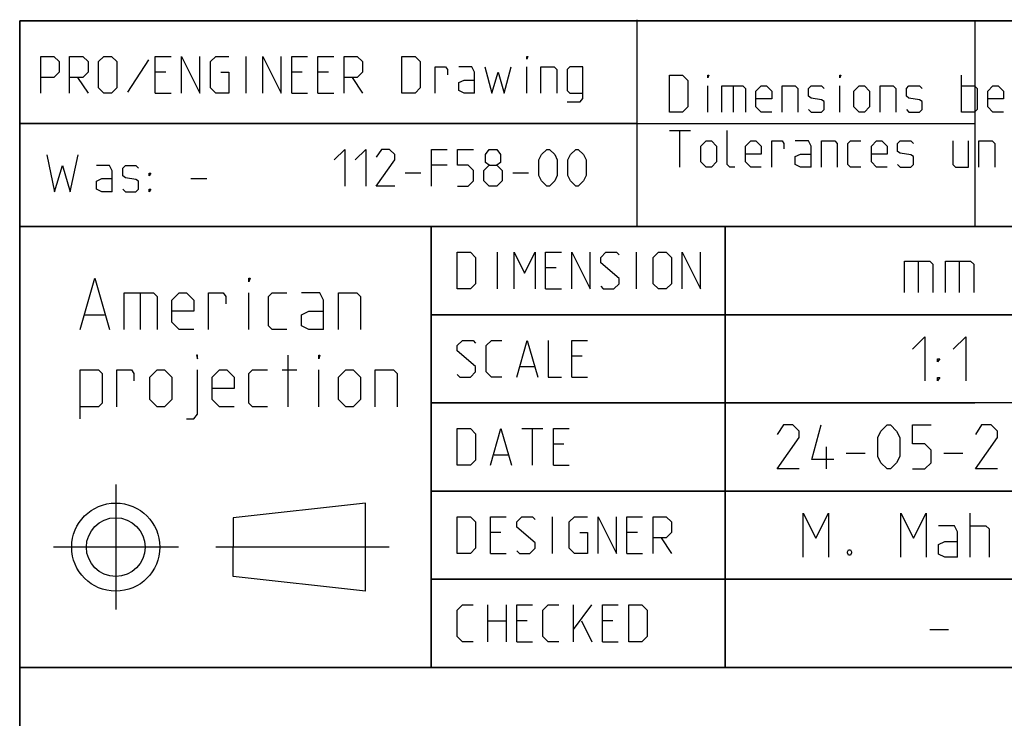
# Model space of a CAD drawing. Extents: x 0 to 1048, y 0 to 594.
# Drawn here: x 635 to 702, y 48 to 95 of the extents above; entities that cross this region are included whole.
import ezdxf

# ---------------------------------------------------------------- set-up
doc = ezdxf.new("R2010")
doc.units = 0
doc.header["$LTSCALE"] = 46.255
doc.linetypes.add('CENTER', pattern=[0.6, 0.375, -0.075, 0.075, -0.075])
doc.layers.get('0').update_dxf_attribs({"linetype": 'CONTINUOUS'})
doc.layers.add('DEFAULT_1', color=7, linetype='CENTER')

msp = doc.modelspace()

# ---------------------------------------------------------------- linework, layer by layer
at = {"color": 2, "linetype": 'CONTINUOUS'}
for p, q in [((635, 95), (831, 95)), ((635, 95), (635, 10)), ((700, 95), (700, 81)), ((634.9823, 88.0205), (677.0362, 88.0205)), ((635, 88), (700, 88)), ((635, 81), (831, 81)), ((663, 81), (663, 51)), ((683, 81), (683, 51)), ((663, 75), (725, 75)), ((663, 69), (700, 69)), ((663, 63), (713, 63)), ((663, 57), (713, 57)), ((635, 51), (831, 51))]:
    msp.add_line(p, q, dxfattribs=at)
at = {"color": 4, "linetype": 'CONTINUOUS'}
for p, q in [((831, 95), (635, 95)), ((635, 10), (635, 95)), ((677.0053, 81.0712), (677.0053, 95.0712)), ((831, 81), (635, 81)), ((663, 51), (663, 81)), ((831, 51), (635, 51))]:
    msp.add_line(p, q, dxfattribs=at)
at = {"color": 5, "linetype": 'CONTINUOUS'}
for p, q in [((650.4059, 90.0735), (650.4059, 92.5735)), ((643.7392, 92.3354), (642.3106, 90.133)), ((669.513, 90.0735), (669.513, 91.8592)), ((644.9297, 91.5021), (644.2154, 91.5021)), ((654.2154, 91.5021), (653.5011, 91.5021)), ((656.0011, 91.5021), (655.2868, 91.5021)), ((699.0892, 88.7889), (699.0892, 91.2889)), ((638.9178, 91.1449), (639.6321, 90.0735)), ((657.6083, 91.1449), (658.3225, 90.0735)), ((681.8273, 88.7889), (681.8273, 90.5746)), ((683.5535, 90.5746), (683.5535, 88.7889)), ((690.8154, 88.7889), (690.8154, 90.5746)), ((644.2154, 90.0735), (645.2868, 90.0735)), ((653.5011, 90.0735), (654.5725, 90.0735)), ((655.2868, 90.0735), (656.3583, 90.0735)), ((679.2083, 87.5389), (680.6368, 87.5389)), ((679.9225, 85.0389), (679.9225, 87.5389)), ((664.0786, 85.1786), (663.0072, 85.1786)), ((661.2214, 84.6429), (662.2928, 84.6429)), ((668.5428, 84.6429), (669.6143, 84.6429)), ((646.6416, 84.2603), (647.713, 84.2603)), ((667.5073, 76.75), (667.5073, 79.25)), ((676.9715, 76.75), (676.9715, 79.25)), ((671.4953, 78.1786), (670.7811, 78.1786)), ((643.1736, 76.487), (643.1736, 73.987)), ((650.5903, 73.987), (650.5903, 76.487)), ((670.7811, 76.75), (671.8525, 76.75)), ((639.4236, 74.987), (640.7569, 74.987)), ((653.2569, 68.737), (653.2569, 72.237)), ((673.2811, 72.1786), (672.5668, 72.1786)), ((652.8403, 71.237), (653.8403, 71.237)), ((655.3403, 68.737), (655.3403, 71.237)), ((669.0549, 71.4643), (670.0073, 71.4643)), ((672.5668, 70.75), (673.6382, 70.75)), ((669.1739, 67.25), (670.6025, 67.25)), ((669.8882, 64.75), (669.8882, 67.25)), ((672.0311, 66.1786), (671.3168, 66.1786)), ((667.2691, 65.4643), (668.2215, 65.4643)), ((671.3168, 64.75), (672.3882, 64.75)), ((658.5206, 62.183), (649.5206, 61.183)), ((658.5206, 56.183), (658.5206, 62.183)), ((649.5206, 61.183), (649.5205, 59.183)), ((671.2573, 58.75), (671.2573, 61.25)), ((667.7453, 60.1786), (667.0311, 60.1786)), ((677.031, 60.1786), (676.3168, 60.1786)), ((678.6382, 59.8215), (679.3525, 58.75)), ((649.5206, 57.183), (649.5205, 59.183)), ((667.0311, 58.75), (668.1025, 58.75)), ((676.3168, 58.75), (677.3882, 58.75)), ((658.5206, 56.183), (649.5206, 57.183)), ((666.8525, 52.75), (666.8525, 55.25)), ((668.1025, 55.25), (668.1025, 52.75)), ((672.6858, 52.75), (672.6858, 55.25)), ((672.6858, 53.5834), (673.9358, 55.25)), ((666.8525, 54.1786), (668.1025, 54.1786)), ((669.5311, 54.1786), (668.8167, 54.1786)), ((673.2215, 54.1786), (673.9358, 52.75)), ((675.3644, 54.1786), (674.6501, 54.1786)), ((668.8167, 52.75), (669.8882, 52.75)), ((674.6501, 52.75), (675.7215, 52.75))]:
    msp.add_line(p, q, dxfattribs=at)
at = {"color": 7, "linetype": 'CONTINUOUS'}
for p, q in [((683, 51), (683, 81)), ((696.1428, 78.6429), (696.1428, 76.5)), ((698.9286, 78.6429), (698.9286, 76.5)), ((725.8791, 75), (663, 75)), ((713, 69), (663, 69)), ((689.8929, 64.5), (689.8929, 66)), ((691.25, 65.5714), (692.5357, 65.5714)), ((697.8928, 65.5714), (699.1786, 65.5714)), ((713, 63), (663, 63)), ((699.6786, 58.5), (699.6786, 61.5)), ((713, 57), (663, 57)), ((696.9285, 53.5714), (698.2143, 53.5714))]:
    msp.add_line(p, q, dxfattribs=at)
at = {"color": 5, "linetype": 'CONTINUOUS'}
for points in [[(636.4178, 90.0735), (636.4178, 92.5735), (637.3106, 92.5735), (637.6678, 92.2163), (637.6678, 91.5021), (637.3106, 91.1449), (636.4178, 91.1449)], [(638.3821, 90.0735), (638.3821, 92.5735), (639.2749, 92.5735), (639.6321, 92.2163), (639.6321, 91.5021), (639.2749, 91.1449), (638.3821, 91.1449)], [(640.3464, 90.4306), (640.3464, 92.2163), (640.7035, 92.5735), (641.2392, 92.5735), (641.5964, 92.2163), (641.5964, 90.4306), (641.2392, 90.0735), (640.7035, 90.0735), (640.3464, 90.4306)], [(644.2154, 90.0735), (644.2154, 92.5735), (645.2868, 92.5735)], [(646.0011, 90.0735), (646.0011, 92.5735), (647.2511, 90.0735), (647.2511, 92.5735)], [(648.6797, 91.5021), (649.2154, 91.5021), (649.2154, 90.0735), (648.3226, 90.0735), (647.9654, 90.4306), (647.9654, 92.2163), (648.3226, 92.5735), (649.2154, 92.5735)], [(651.5368, 90.0735), (651.5368, 92.5735), (652.7868, 90.0735), (652.7868, 92.5735)], [(653.5011, 90.0735), (653.5011, 92.5735), (654.5725, 92.5735)], [(655.2868, 90.0735), (655.2868, 92.5735), (656.3583, 92.5735)], [(657.0725, 90.0735), (657.0725, 92.5735), (657.9654, 92.5735), (658.3225, 92.2163), (658.3225, 91.5021), (657.9654, 91.1449), (657.0725, 91.1449)], [(661.0011, 90.0735), (661.0011, 92.5735), (661.8939, 92.5735), (662.2511, 92.2163), (662.2511, 90.4306), (661.8939, 90.0735), (661.0011, 90.0735)], [(669.513, 92.3949), (669.513, 92.5735), (669.5725, 92.5735), (669.513, 92.3949)], [(663.263, 90.0735), (663.263, 91.8592), (663.9773, 91.8592), (664.0963, 91.6806), (664.0963, 91.3235)], [(665.9416, 90.0735), (665.9416, 91.5021), (665.763, 91.8592), (664.8701, 91.8592)], [(666.6559, 91.8592), (667.1321, 90.0735), (667.5487, 91.5021), (667.9654, 90.0735), (668.4416, 91.8592)], [(670.4654, 90.0735), (670.4654, 91.8592), (671.3583, 91.8592), (671.5368, 91.6806), (671.5368, 90.0735)], [(672.2511, 89.4782), (673.144, 89.4782), (673.3225, 89.7163), (673.3225, 91.8592), (672.4297, 91.8592), (672.2511, 91.6806), (672.2511, 90.2521), (672.4297, 90.0735), (673.3225, 90.0735)], [(679.2083, 88.7889), (679.2083, 91.2889), (680.1011, 91.2889), (680.4583, 90.9318), (680.4583, 89.1461), (680.1011, 88.7889), (679.2083, 88.7889)], [(681.8273, 91.1103), (681.8273, 91.2889), (681.8868, 91.2889), (681.8273, 91.1103)], [(690.8154, 91.1103), (690.8154, 91.2889), (690.8749, 91.2889), (690.8154, 91.1103)], [(665.9416, 90.0735), (665.2273, 90.0735), (664.8701, 90.2521), (664.8701, 90.7878), (665.2273, 90.9663), (665.9416, 90.9663)], [(682.7797, 88.7889), (682.7797, 90.5746), (684.2083, 90.5746), (684.3868, 90.3961), (684.3868, 88.7889)], [(686.1725, 88.7889), (685.4583, 88.7889), (685.1011, 89.1461), (685.1011, 90.2175), (685.4583, 90.5746), (685.8154, 90.5746), (686.1725, 90.2175), (686.1725, 89.6818), (685.1011, 89.6818)], [(686.8869, 88.7889), (686.8869, 90.5746), (687.7797, 90.5746), (687.9583, 90.3961), (687.9583, 88.7889)], [(688.6725, 88.9675), (688.8511, 88.7889), (689.5654, 88.7889), (689.744, 88.9675), (689.744, 89.5032), (689.5654, 89.6222), (688.8511, 89.7413), (688.6725, 89.8603), (688.6725, 90.3961), (688.8511, 90.5746), (689.5654, 90.5746), (689.744, 90.3961)], [(691.7678, 89.1461), (691.7678, 90.2175), (692.1249, 90.5746), (692.4821, 90.5746), (692.8392, 90.2175), (692.8392, 89.1461), (692.4821, 88.7889), (692.1249, 88.7889), (691.7678, 89.1461)], [(693.5535, 88.7889), (693.5535, 90.5746), (694.4464, 90.5746), (694.6249, 90.3961), (694.6249, 88.7889)], [(695.3392, 88.9675), (695.5178, 88.7889), (696.232, 88.7889), (696.4106, 88.9675), (696.4106, 89.5032), (696.232, 89.6222), (695.5178, 89.7413), (695.3392, 89.8603), (695.3392, 90.3961), (695.5178, 90.5746), (696.232, 90.5746), (696.4106, 90.3961)], [(699.0892, 90.5746), (699.9821, 90.5746), (700.1606, 90.3961), (700.1606, 88.9675), (699.9821, 88.7889), (699.0892, 88.7889)], [(701.9464, 88.7889), (701.2321, 88.7889), (700.8749, 89.1461), (700.8749, 90.2175), (701.2321, 90.5746), (701.5892, 90.5746), (701.9464, 90.2175), (701.9464, 89.6818), (700.8749, 89.6818)], [(683.6725, 85.0389), (683.3154, 85.0389), (683.1368, 85.2175), (683.1368, 87.5389)], [(681.3511, 85.3961), (681.3511, 86.4675), (681.7083, 86.8246), (682.0654, 86.8246), (682.4225, 86.4675), (682.4225, 85.3961), (682.0654, 85.0389), (681.7083, 85.0389), (681.3511, 85.3961)], [(685.4583, 85.0389), (684.744, 85.0389), (684.3868, 85.3961), (684.3868, 86.4675), (684.744, 86.8246), (685.1011, 86.8246), (685.4583, 86.4675), (685.4583, 85.9318), (684.3868, 85.9318)], [(686.1725, 85.0389), (686.1725, 86.8246), (686.8869, 86.8246), (687.0059, 86.6461), (687.0059, 86.2889)], [(688.8511, 85.0389), (688.8511, 86.4675), (688.6725, 86.8246), (687.7797, 86.8246)], [(689.5654, 85.0389), (689.5654, 86.8246), (690.4583, 86.8246), (690.6368, 86.6461), (690.6368, 85.0389)], [(692.244, 85.0389), (691.5297, 85.0389), (691.3511, 85.2175), (691.3511, 86.6461), (691.5297, 86.8246), (692.244, 86.8246)], [(694.0297, 85.0389), (693.3154, 85.0389), (692.9583, 85.3961), (692.9583, 86.4675), (693.3154, 86.8246), (693.6725, 86.8246), (694.0297, 86.4675), (694.0297, 85.9318), (692.9583, 85.9318)], [(694.744, 85.2175), (694.9226, 85.0389), (695.6368, 85.0389), (695.8154, 85.2175), (695.8154, 85.7532), (695.6368, 85.8722), (694.9226, 85.9913), (694.744, 86.1103), (694.744, 86.6461), (694.9226, 86.8246), (695.6368, 86.8246), (695.8154, 86.6461)], [(698.494, 86.8246), (698.494, 85.2175), (698.6726, 85.0389), (699.5654, 85.0389), (699.5654, 86.8246)], [(700.2797, 85.0389), (700.2797, 86.8246), (701.1726, 86.8246), (701.3511, 86.6461), (701.3511, 85.0389)], [(636.8201, 85.8674), (637.3558, 83.3674), (637.8916, 85.1531), (638.4273, 83.3674), (638.963, 85.8674)], [(656.4, 85.5357), (657.1143, 86.25), (657.1143, 83.75)], [(657.8286, 85.5357), (658.5428, 86.25), (658.5428, 83.75)], [(660.5072, 83.75), (659.2571, 83.75), (660.5072, 85.5357), (660.5072, 85.8929), (660.15, 86.25), (659.6143, 86.25), (659.2571, 85.7143)], [(663.0072, 83.75), (663.0072, 86.25), (664.0786, 86.25)], [(664.7928, 83.75), (665.5072, 83.75), (665.8643, 84.1071), (665.8643, 84.8214), (665.5072, 85.1786), (664.7928, 85.1786), (664.7928, 86.25), (665.8643, 86.25)], [(666.9357, 85.1786), (666.6976, 85.3571), (666.6976, 85.8929), (666.9357, 86.25), (667.4714, 86.25), (667.7095, 85.8929), (667.7095, 85.3571), (667.4714, 85.1786), (667.8286, 84.8214), (667.8286, 84.1071), (667.4714, 83.75), (666.9357, 83.75), (666.5786, 84.1071)], [(670.3286, 84.4643), (670.3286, 85.5357), (670.5072, 85.8929), (670.8643, 86.25), (671.0429, 86.25), (671.4, 85.8929), (671.5786, 85.5357), (671.5786, 84.4643), (671.4, 84.1071), (671.0429, 83.75), (670.8643, 83.75), (670.5072, 84.1071), (670.3286, 84.4643)], [(672.2929, 84.4643), (672.2929, 85.5357), (672.4714, 85.8929), (672.8286, 86.25), (673.0071, 86.25), (673.3643, 85.8929), (673.5429, 85.5357), (673.5429, 84.4643), (673.3643, 84.1071), (673.0071, 83.75), (672.8286, 83.75), (672.4714, 84.1071), (672.2929, 84.4643)], [(688.8511, 85.0389), (688.1369, 85.0389), (687.7797, 85.2175), (687.7797, 85.7532), (688.1369, 85.9318), (688.8511, 85.9318)], [(641.2844, 83.3674), (641.2844, 84.796), (641.1058, 85.1531), (640.213, 85.1531)], [(641.9987, 83.546), (642.1773, 83.3674), (642.8916, 83.3674), (643.0702, 83.546), (643.0702, 84.0817), (642.8916, 84.2008), (642.1773, 84.3198), (641.9987, 84.4389), (641.9987, 84.9746), (642.1773, 85.1531), (642.8916, 85.1531), (643.0702, 84.9746)], [(666.5786, 84.1071), (666.5786, 84.8214), (666.9357, 85.1786), (667.4714, 85.1786)], [(643.7844, 84.4389), (643.7844, 84.6174), (643.9035, 84.6174), (643.7844, 84.4389)], [(641.2844, 83.3674), (640.5702, 83.3674), (640.213, 83.546), (640.213, 84.0817), (640.5702, 84.2603), (641.2844, 84.2603)], [(643.7844, 83.3674), (643.7844, 83.546), (643.9035, 83.546), (643.7844, 83.3674)], [(664.7691, 76.75), (664.7691, 79.25), (665.662, 79.25), (666.0191, 78.8929), (666.0191, 77.1072), (665.662, 76.75), (664.7691, 76.75)], [(668.6382, 76.75), (668.6382, 79.25), (669.3525, 77.8215), (670.0667, 79.25), (670.0667, 76.75)], [(670.7811, 76.75), (670.7811, 79.25), (671.8525, 79.25)], [(672.5668, 76.75), (672.5668, 79.25), (673.8168, 76.75), (673.8168, 79.25)], [(674.5311, 76.9286), (674.7096, 76.75), (675.4239, 76.75), (675.781, 77.1072), (675.781, 77.4643), (674.5311, 78.5357), (674.5311, 78.8929), (674.8882, 79.25), (675.6025, 79.25), (675.781, 79.0715)], [(678.1025, 77.1072), (678.1025, 78.8929), (678.4596, 79.25), (678.9953, 79.25), (679.3525, 78.8929), (679.3525, 77.1072), (678.9953, 76.75), (678.4596, 76.75), (678.1025, 77.1072)], [(680.0668, 76.75), (680.0668, 79.25), (681.3168, 76.75), (681.3168, 79.25)], [(639.0902, 73.987), (640.0903, 77.487), (641.0903, 73.987)], [(650.5903, 77.237), (650.5903, 77.487), (650.6736, 77.487), (650.5903, 77.237)], [(642.0903, 73.987), (642.0903, 76.487), (644.0902, 76.487), (644.3403, 76.237), (644.3403, 73.987)], [(646.8403, 73.987), (645.8403, 73.987), (645.3403, 74.487), (645.3403, 75.987), (645.8403, 76.487), (646.3403, 76.487), (646.8403, 75.987), (646.8403, 75.237), (645.3403, 75.237)], [(647.8403, 73.987), (647.8403, 76.487), (648.8403, 76.487), (649.0069, 76.237), (649.0069, 75.737)], [(653.1736, 73.987), (652.1736, 73.987), (651.9236, 74.237), (651.9236, 76.237), (652.1736, 76.487), (653.1736, 76.487)], [(655.6736, 73.987), (655.6736, 75.987), (655.4236, 76.487), (654.1736, 76.487)], [(656.6736, 73.987), (656.6736, 76.487), (657.9236, 76.487), (658.1736, 76.237), (658.1736, 73.987)], [(655.6736, 73.987), (654.6736, 73.987), (654.1736, 74.237), (654.1736, 74.987), (654.6736, 75.237), (655.6736, 75.237)], [(664.7691, 70.9286), (664.9477, 70.75), (665.662, 70.75), (666.0191, 71.1072), (666.0191, 71.4643), (664.7691, 72.5358), (664.7691, 72.8929), (665.1263, 73.25), (665.8406, 73.25), (666.0191, 73.0715)], [(667.8049, 70.75), (667.0906, 70.75), (666.7334, 71.1072), (666.7334, 72.8929), (667.0906, 73.25), (667.8049, 73.25)], [(668.8167, 70.75), (669.5311, 73.25), (670.2453, 70.75)], [(670.9596, 73.25), (670.9596, 70.75), (671.8525, 70.75)], [(672.5668, 70.75), (672.5668, 73.25), (673.6382, 73.25)], [(647.0903, 71.987), (647.0903, 72.237), (647.007, 72.237), (647.0903, 71.987)], [(655.3403, 71.987), (655.3403, 72.237), (655.4236, 72.237), (655.3403, 71.987)], [(639.0902, 67.9037), (639.0902, 71.237), (640.3402, 71.237), (640.5903, 70.987), (640.5903, 68.987), (640.3402, 68.737), (639.0902, 68.737)], [(641.5902, 68.737), (641.5902, 71.237), (642.5903, 71.237), (642.7569, 70.987), (642.7569, 70.487)], [(643.8403, 69.237), (643.8403, 70.737), (644.3403, 71.237), (644.8402, 71.237), (645.3403, 70.737), (645.3403, 69.237), (644.8402, 68.737), (644.3403, 68.737), (643.8403, 69.237)], [(646.3403, 67.9037), (646.8403, 67.9037), (647.0903, 68.237), (647.0903, 71.237)], [(649.5903, 68.737), (648.5902, 68.737), (648.0903, 69.237), (648.0903, 70.737), (648.5902, 71.237), (649.0903, 71.237), (649.5903, 70.737), (649.5903, 69.987), (648.0903, 69.987)], [(651.8402, 68.737), (650.8403, 68.737), (650.5903, 68.987), (650.5903, 70.987), (650.8403, 71.237), (651.8402, 71.237)], [(656.6736, 69.237), (656.6736, 70.737), (657.1736, 71.237), (657.6736, 71.237), (658.1736, 70.737), (658.1736, 69.237), (657.6736, 68.737), (657.1736, 68.737), (656.6736, 69.237)], [(659.1736, 68.737), (659.1736, 71.237), (660.4236, 71.237), (660.6736, 70.987), (660.6736, 68.737)], [(664.7691, 64.75), (664.7691, 67.25), (665.662, 67.25), (666.0191, 66.8929), (666.0191, 65.1072), (665.662, 64.75), (664.7691, 64.75)], [(667.0311, 64.75), (667.7453, 67.25), (668.4596, 64.75)], [(671.3168, 64.75), (671.3168, 67.25), (672.3882, 67.25)], [(664.7691, 58.75), (664.7691, 61.25), (665.662, 61.25), (666.0191, 60.8929), (666.0191, 59.1072), (665.662, 58.75), (664.7691, 58.75)], [(667.0311, 58.75), (667.0311, 61.25), (668.1025, 61.25)], [(668.8167, 58.9286), (668.9953, 58.75), (669.7096, 58.75), (670.0667, 59.1072), (670.0667, 59.4643), (668.8167, 60.5357), (668.8167, 60.8929), (669.1739, 61.25), (669.8882, 61.25), (670.0667, 61.0715)], [(673.1025, 60.1786), (673.6382, 60.1786), (673.6382, 58.75), (672.7453, 58.75), (672.3882, 59.1072), (672.3882, 60.8929), (672.7453, 61.25), (673.6382, 61.25)], [(674.3525, 58.75), (674.3525, 61.25), (675.6025, 58.75), (675.6025, 61.25)], [(676.3168, 58.75), (676.3168, 61.25), (677.3882, 61.25)], [(678.1025, 58.75), (678.1025, 61.25), (678.9953, 61.25), (679.3525, 60.8929), (679.3525, 60.1786), (678.9953, 59.8215), (678.1025, 59.8215)], [(665.8406, 52.75), (665.1263, 52.75), (664.7691, 53.1072), (664.7691, 54.8929), (665.1263, 55.25), (665.8406, 55.25)], [(668.8167, 52.75), (668.8167, 55.25), (669.8882, 55.25)], [(671.6739, 52.75), (670.9596, 52.75), (670.6025, 53.1072), (670.6025, 54.8929), (670.9596, 55.25), (671.6739, 55.25)], [(674.6501, 52.75), (674.6501, 55.25), (675.7215, 55.25)], [(676.4358, 52.75), (676.4358, 55.25), (677.3287, 55.25), (677.6858, 54.8929), (677.6858, 53.1072), (677.3287, 52.75), (676.4358, 52.75)]]:
    msp.add_lwpolyline(points, dxfattribs=at)
at = {"color": 7, "linetype": 'CONTINUOUS'}
for points in [[(695.2143, 76.5), (695.2143, 78.6429), (696.9285, 78.6429), (697.1429, 78.4286), (697.1429, 76.5)], [(698, 76.5), (698, 78.6429), (699.7143, 78.6429), (699.9286, 78.4286), (699.9286, 76.5)], [(695.75, 72.6429), (696.6072, 73.5), (696.6072, 70.5)], [(698.5357, 72.6429), (699.3929, 73.5), (699.3929, 70.5)], [(697.4643, 71.7857), (697.4643, 72), (697.6071, 72), (697.4643, 71.7857)], [(697.4643, 70.5), (697.4643, 70.7143), (697.6071, 70.7143), (697.4643, 70.5)], [(688.0357, 64.5), (686.5357, 64.5), (688.0357, 66.6429), (688.0357, 67.0714), (687.6071, 67.5), (686.9643, 67.5), (686.5357, 66.8571)], [(690.3928, 65.1429), (688.8929, 65.1429), (689.5357, 67.5)], [(693.3928, 65.3571), (693.3928, 66.6429), (693.6072, 67.0714), (694.0357, 67.5), (694.25, 67.5), (694.6786, 67.0714), (694.8929, 66.6429), (694.8929, 65.3571), (694.6786, 64.9286), (694.25, 64.5), (694.0357, 64.5), (693.6072, 64.9286), (693.3928, 65.3571)], [(695.75, 64.5), (696.6072, 64.5), (697.0357, 64.9286), (697.0357, 65.7857), (696.6072, 66.2143), (695.75, 66.2143), (695.75, 67.5), (697.0357, 67.5)], [(701.5357, 64.5), (700.0357, 64.5), (701.5357, 66.6429), (701.5357, 67.0714), (701.1072, 67.5), (700.4643, 67.5), (700.0357, 66.8571)], [(688.3214, 58.5), (688.3214, 61.5), (689.1786, 59.7857), (690.0357, 61.5), (690.0357, 58.5)], [(694.9643, 58.5), (694.9643, 61.5), (695.8215, 59.7857), (696.6786, 61.5), (696.6786, 58.5)], [(698.8214, 58.5), (698.8214, 60.2143), (698.6072, 60.6429), (697.5357, 60.6429)], [(699.6786, 60.6429), (700.75, 60.6429), (700.9643, 60.4286), (700.9643, 58.5)], [(691.5357, 59), (691.6072, 58.8571), (691.6072, 58.7857), (691.5357, 58.6429), (691.3929, 58.6429), (691.3214, 58.7857), (691.3214, 58.8571), (691.3929, 59), (691.5357, 59)], [(698.8214, 58.5), (697.9643, 58.5), (697.5357, 58.7143), (697.5357, 59.3571), (697.9643, 59.5714), (698.8214, 59.5714)]]:
    msp.add_lwpolyline(points, dxfattribs=at)
at = {"color": 5, "linetype": 'CONTINUOUS'}
for radius in [3, 2]:
    msp.add_circle((641.5206, 59.183), radius, dxfattribs=at)
at = {"layer": 'DEFAULT_1', "color": 2, "linetype": 'CENTER'}
for p, q in [((641.5206, 63.4452), (641.5206, 54.9451)), ((645.7828, 59.183), (637.2827, 59.183)), ((660.1399, 59.183), (648.3404, 59.183))]:
    msp.add_line(p, q, dxfattribs=at)

doc.saveas('drawing.dxf')
